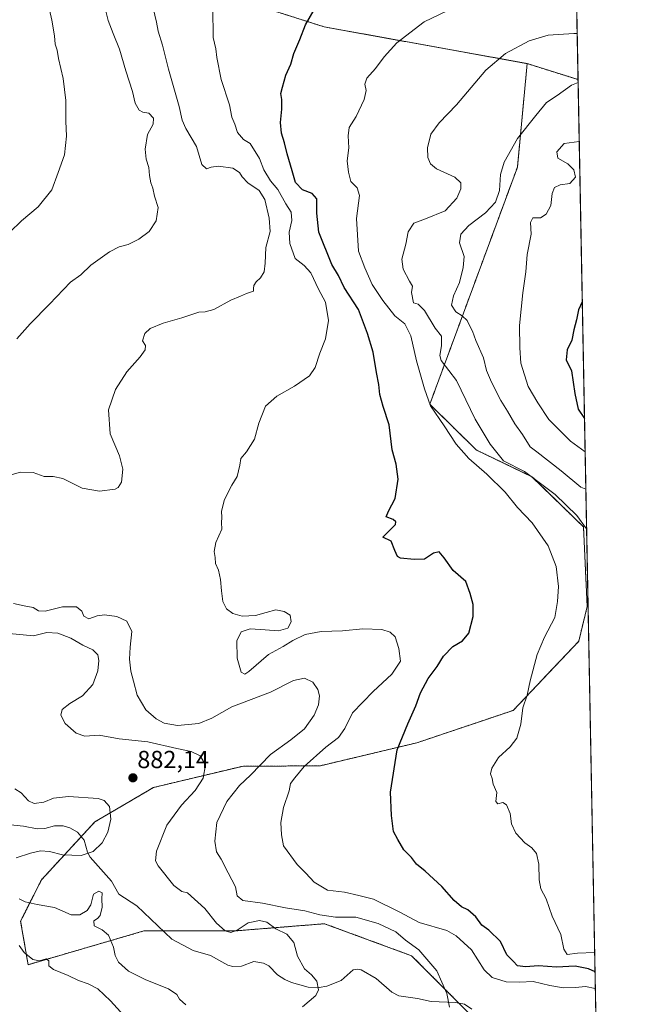
# Model space of a CAD drawing. Units: metres. Extents: x 627443 to 630886, y 4755063 to 4757440.
# Drawn here: x 630632 to 630886, y 4756182 to 4756582 of the extents above; entities that cross this region are included whole.
import ezdxf
from ezdxf.enums import TextEntityAlignment as Align

# ---------------------------------------------------------------- set-up
doc = ezdxf.new("R2010")
doc.units = ezdxf.units.M
doc.header["$MEASUREMENT"] = 0
doc.linetypes.add('TRAZOS', pattern=[0.75, 0.5, -0.25])
for name, color, linetype, lineweight in [('Arbolado forestal', 92, 'TRAZOS', 0), ('Arbolado forestal CxS', 92, 'Continuous', 0), ('Carátula', 7, 'Continuous', 5), ('Comarca CxS', 133, 'Continuous', 0), ('Comunidad Autónoma CxS', 142, 'Continuous', 0), ('Corriente natural lineal', 142, 'Continuous', 13), ('Curva de nivel maestra', 36, 'Continuous', 30), ('Curva de nivel normal', 36, 'Continuous', 0), ('Entidad de ámbito territorial CxS', 92, 'Continuous', 0), ('Municipio CxS', 142, 'Continuous', 0), ('Provincia CxS', 1, 'Continuous', 0), ('Punto de cota en terreno', 7, 'Continuous', 0), ('Rótulo de punto de cota en terreno', 19, 'Continuous', 0)]:
    doc.layers.add(name, color=color, linetype=linetype, lineweight=lineweight)
doc.styles.add('Arial', font='txt', dxfattribs={"height": 0.2})

# ---------------------------------------------------------------- blocks, each defined once
blk = doc.blocks.new('*U152')
at = {"layer": 'Arbolado forestal CxS', "color": 92, "linetype": 'Continuous', "lineweight": 0}
blk.add_polyline3d([(630823.86, 4756169.11, 890.72), (630791.17, 4756201.88, 888.99), (630755.84, 4756214.89, 889.11), (630744.46, 4756213.98, 886.58), (630719.66, 4756212, 884.61), (630682.49, 4756211.98, 883.27), (630635.43, 4756198.27, 890.58), (630632.41, 4756215.97, 887.67), (630640.86, 4756232.72, 882.33), (630662.5, 4756256.18, 878.06), (630686.29, 4756270.17, 882.39), (630722.32, 4756278.77, 887.75), (630754.12, 4756279.01, 896.03), (630793.31, 4756288.33, 901.04), (630832.39, 4756301.47, 904.46), (630858.99, 4756329.51, 907.23), (630862.43, 4756343.58, 907.99), (630860.93, 4756375.94, 909.68), (630840.03, 4756396.33, 909.89), (630817.47, 4756407.15, 907.12), (630798.53, 4756425.69, 904.86), (630834.11, 4756521.94, 916.09), (630838.08, 4756563.98, 911.5), (630858.73, 4756557.48, 914.73), (630858.73, 4756557.48, 914.73), (630877.37, 4755580.81, 948.61)], dxfattribs=at)
blk = doc.blocks.new('*U167')
at = {"layer": 'Curva de nivel normal', "color": 36, "linetype": 'Continuous', "lineweight": 0}
for points in [[(630631.76, 4756206.1, 890), (630633.81, 4756203.21, 890), (630637.39, 4756200.38, 890), (630640.02, 4756199.9, 890), (630642.71, 4756200.64, 890), (630643.84, 4756199.8, 890), (630643.86, 4756197.82, 890), (630645.76, 4756196.27, 890), (630651.72, 4756193.9, 890), (630655.89, 4756191.9, 890), (630659.8, 4756190.54, 890), (630663.75, 4756188.46, 890), (630668.84, 4756183.62, 890), (630678.54, 4756173.03, 890)], [(630806.48, 4756181.03, 890), (630805.47, 4756186.58, 890), (630801.45, 4756195.71, 890), (630794.04, 4756204.25, 890), (630788.62, 4756208.25, 890), (630784.7, 4756211.55, 890), (630777.52, 4756215.02, 890), (630768.5, 4756217.58, 890), (630760.23, 4756217.56, 890), (630753.9, 4756218.44, 890), (630747.85, 4756220.08, 890), (630739.91, 4756221.3, 890), (630730.57, 4756223.22, 890), (630722.58, 4756224.27, 890), (630720.28, 4756226.24, 890), (630719.69, 4756229.9, 890), (630716.69, 4756235.49, 890), (630713.8, 4756241.11, 890), (630711.93, 4756244.1, 890), (630711.19, 4756248.44, 890), (630712.06, 4756255.96, 890), (630716.06, 4756264.52, 890), (630721.26, 4756270.96, 890), (630725.72, 4756275.21, 890), (630733.8, 4756283.52, 890), (630742.17, 4756289.52, 890), (630747.68, 4756294.05, 890), (630751.59, 4756299.53, 890), (630753.4, 4756303.69, 890), (630753.71, 4756307.41, 890), (630753.08, 4756310, 890), (630750.98, 4756312.89, 890), (630747.7, 4756314.59, 890), (630743.14, 4756313.54, 890), (630733.81, 4756308.89, 890), (630718.1, 4756302.87, 890), (630710, 4756298.28, 890), (630704.82, 4756296.16, 890), (630696.09, 4756295.38, 890), (630690.72, 4756296.34, 890), (630687.37, 4756298, 890), (630683.26, 4756301.66, 890), (630679.71, 4756307.66, 890), (630678.24, 4756313.31, 890), (630677.16, 4756317.38, 890), (630676.61, 4756322.23, 890), (630676.87, 4756327.16, 890), (630677.55, 4756333.55, 890), (630675.55, 4756337.67, 890), (630671.5, 4756339.61, 890), (630666.48, 4756340.29, 890), (630663.48, 4756339.82, 890), (630660.14, 4756338.64, 890), (630658.09, 4756339.66, 890), (630657.26, 4756341.73, 890), (630655.09, 4756343.49, 890), (630649.38, 4756343.54, 890), (630642.42, 4756341.74, 890), (630639.71, 4756341.87, 890), (630637.48, 4756343.3, 890), (630633.81, 4756343.94, 890), (630629.46, 4756344.89, 890)], [(630628.91, 4756397.24, 890), (630632.38, 4756398.18, 890), (630637.55, 4756398.04, 890), (630641.91, 4756396.43, 890), (630645.58, 4756396.46, 890), (630649.57, 4756395.52, 890), (630657.32, 4756391.67, 890), (630664.41, 4756390.42, 890), (630670.82, 4756391.26, 890), (630672.07, 4756391.91, 890), (630673.33, 4756394.09, 890), (630673.96, 4756399.38, 890), (630672.54, 4756404.77, 890), (630668.71, 4756413.77, 890), (630668.05, 4756423.44, 890), (630670.95, 4756431.65, 890), (630675.48, 4756438.94, 890), (630680.89, 4756444.98, 890), (630682.92, 4756447.74, 890), (630683.12, 4756449.54, 890), (630681.89, 4756451.51, 890), (630682.87, 4756454.5, 890), (630684.97, 4756456.42, 890), (630690.22, 4756458.6, 890), (630697.81, 4756460.82, 890), (630704.69, 4756463.13, 890), (630707.34, 4756463.22, 890), (630710.86, 4756464.18, 890), (630717.8, 4756467.97, 890), (630721.64, 4756469.58, 890), (630724.14, 4756470.72, 890), (630726.97, 4756471.66, 890), (630726.96, 4756472.71, 890), (630727.05, 4756473.89, 890), (630728, 4756475.45, 890), (630729.75, 4756477, 890), (630731.28, 4756479.41, 890), (630731.71, 4756483, 890), (630732, 4756489.32, 890), (630733.67, 4756495.77, 890), (630733.37, 4756501.27, 890), (630731.52, 4756508.81, 890), (630729.2, 4756512.5, 890), (630724.66, 4756515.62, 890), (630722.3, 4756517.97, 890), (630721.29, 4756519.81, 890), (630718.51, 4756521.55, 890), (630712.74, 4756522.29, 890), (630709.81, 4756522, 890), (630707.81, 4756521.29, 890), (630705.93, 4756523.08, 890), (630703.75, 4756530.38, 890), (630699.49, 4756537.66, 890), (630697.93, 4756541.05, 890), (630696.71, 4756546.62, 890), (630692.45, 4756561.7, 890), (630690.05, 4756571.41, 890), (630688.22, 4756577.12, 890), (630687.6, 4756580.81, 890), (630686.27, 4756586.53, 890)]]:
    blk.add_polyline3d(points, dxfattribs=at)
blk = doc.blocks.new('*U171')
at = {"layer": 'Curva de nivel normal', "color": 36, "linetype": 'Continuous', "lineweight": 0}
blk.add_polyline3d([(630865.77, 4756188.52, 895), (630865.69, 4756188.55, 895), (630861.79, 4756189.42, 895), (630857.64, 4756189.03, 895), (630852.79, 4756188.94, 895), (630847.23, 4756189.85, 895), (630840.45, 4756191.41, 895), (630835, 4756191.18, 895), (630829.56, 4756191.38, 895), (630823.85, 4756193.02, 895), (630820.57, 4756196.2, 895), (630815.43, 4756204.33, 895), (630809.21, 4756210.04, 895), (630805.44, 4756212.17, 895), (630794.24, 4756215.36, 895), (630786.38, 4756219.58, 895), (630775.69, 4756224.87, 895), (630769.74, 4756226.37, 895), (630763.86, 4756227.67, 895), (630757.01, 4756228.48, 895), (630751.62, 4756231.77, 895), (630748.21, 4756235.38, 895), (630744.64, 4756238.88, 895), (630739.18, 4756246.47, 895), (630738.38, 4756251.01, 895), (630738.1, 4756255.92, 895), (630739.12, 4756262.1, 895), (630741.43, 4756268.77, 895), (630742.02, 4756271.76, 895), (630743.78, 4756274.04, 895), (630747.49, 4756278.76, 895), (630756.29, 4756286.52, 895), (630761.49, 4756290.42, 895), (630764.05, 4756294.18, 895), (630767.14, 4756300.44, 895), (630775.56, 4756309.19, 895), (630783.13, 4756316.11, 895), (630786.66, 4756321.52, 895), (630785.92, 4756326.59, 895), (630784.41, 4756331.31, 895), (630782.42, 4756333.22, 895), (630779.12, 4756334.29, 895), (630771.3, 4756334.6, 895), (630763.14, 4756333.83, 895), (630754.48, 4756333.53, 895), (630747.93, 4756332.28, 895), (630742.86, 4756329.81, 895), (630738.93, 4756327.4, 895), (630733.02, 4756324.18, 895), (630725.03, 4756317.29, 895), (630723.48, 4756316.24, 895), (630721.94, 4756316.96, 895), (630720.37, 4756322.67, 895), (630720.24, 4756329.72, 895), (630721.91, 4756333.38, 895), (630725.62, 4756334.6, 895), (630731.67, 4756334.21, 895), (630737.12, 4756333.78, 895), (630740.93, 4756334.86, 895), (630742.18, 4756337.46, 895), (630741.8, 4756340.07, 895), (630739.45, 4756341.65, 895), (630735.99, 4756342.23, 895), (630732.09, 4756341.24, 895), (630727.75, 4756339.98, 895), (630722.41, 4756339.69, 895), (630718.5, 4756340.78, 895), (630716, 4756342.75, 895), (630714.53, 4756345.68, 895), (630713.98, 4756350.03, 895), (630713.62, 4756354.66, 895), (630712.71, 4756358.34, 895), (630711.49, 4756361.07, 895), (630711.36, 4756363.48, 895), (630710.98, 4756365.94, 895), (630711.69, 4756369.6, 895), (630714.16, 4756374.98, 895), (630713.95, 4756377.77, 895), (630714.12, 4756379.77, 895), (630713.94, 4756382.27, 895), (630715.22, 4756387.1, 895), (630718.2, 4756392.94, 895), (630720.28, 4756396.4, 895), (630721.36, 4756400.98, 895), (630721.78, 4756403.74, 895), (630724.15, 4756406.39, 895), (630727.34, 4756411.58, 895), (630729.1, 4756418.06, 895), (630731.8, 4756424.96, 895), (630736.43, 4756429.05, 895), (630743.62, 4756433.1, 895), (630749.72, 4756437.31, 895), (630751.95, 4756440.6, 895), (630753.91, 4756446.4, 895), (630756.24, 4756452.26, 895), (630757.47, 4756459.77, 895), (630756.12, 4756467.1, 895), (630753.29, 4756472.49, 895), (630750.26, 4756479.04, 895), (630747.49, 4756482.09, 895), (630743.91, 4756484.84, 895), (630741.66, 4756491, 895), (630741.48, 4756495.53, 895), (630742.48, 4756500.31, 895), (630742.24, 4756503.68, 895), (630740.07, 4756507.1, 895), (630736.8, 4756512.88, 895), (630733.89, 4756516.38, 895), (630731.19, 4756520.86, 895), (630729.34, 4756525.47, 895), (630725.54, 4756531.5, 895), (630722.88, 4756533.12, 895), (630720.5, 4756535.94, 895), (630719.32, 4756539.45, 895), (630718.19, 4756542.21, 895), (630717.24, 4756547.27, 895), (630713.88, 4756557.47, 895), (630712, 4756566.45, 895), (630711.62, 4756569.94, 895), (630710.59, 4756574.59, 895), (630710.42, 4756586.4, 895)], dxfattribs=at)
blk = doc.blocks.new('*U175')
at = {"layer": 'Curva de nivel normal', "color": 36, "linetype": 'Continuous', "lineweight": 0}
blk.add_polyline3d([(630861.9017, 4756391.2171, 915), (630859.92, 4756392.07, 915), (630851.81, 4756398.76, 915), (630842.05, 4756406.36, 915), (630839.26, 4756408.45, 915), (630836.21, 4756413.5, 915), (630833.12, 4756417.71, 915), (630830.04, 4756422.87, 915), (630827.34, 4756427.2, 915), (630823.54, 4756434.73, 915), (630821.58, 4756439.48, 915), (630820.3, 4756444.5, 915), (630817.21, 4756451.63, 915), (630815.86, 4756455.42, 915), (630814.9, 4756457.18, 915), (630813.74, 4756459.69, 915), (630811.69, 4756461.61, 915), (630809.08, 4756463.2, 915), (630807.32, 4756465.9, 915), (630808.16, 4756469.72, 915), (630810.57, 4756475.1, 915), (630812.03, 4756481.19, 915), (630812.48, 4756485.73, 915), (630810.6, 4756491.18, 915), (630811.09, 4756494.79, 915), (630814.37, 4756498.28, 915), (630821.2, 4756503.44, 915), (630825.23, 4756507.77, 915), (630826.84, 4756512.44, 915), (630827.27, 4756518.9, 915), (630828.68, 4756523.95, 915), (630834.13, 4756533.56, 915), (630841.53, 4756542.91, 915), (630845.91, 4756548.13, 915), (630850.3, 4756551.07, 915), (630856.09, 4756555.16, 915), (630858.7508, 4756556.245, 915)], dxfattribs=at)
blk = doc.blocks.new('*U189')
at = {"layer": 'Curva de nivel normal', "color": 36, "linetype": 'Continuous', "lineweight": 0}
blk.add_polyline3d([(630865.49, 4756203.21, 905), (630865.36, 4756203.22, 905), (630858.45, 4756203.01, 905), (630854.32, 4756202.39, 905), (630852.94, 4756204.55, 905), (630851.72, 4756210.54, 905), (630848.24, 4756217.99, 905), (630845.72, 4756225.05, 905), (630843.62, 4756229.1, 905), (630842.88, 4756232.68, 905), (630842.84, 4756239.1, 905), (630841.88, 4756243.44, 905), (630839.99, 4756245.69, 905), (630837.07, 4756247.78, 905), (630833.41, 4756251.62, 905), (630831.65, 4756255.49, 905), (630831.12, 4756259.67, 905), (630829.74, 4756263.1, 905), (630828.23, 4756264.11, 905), (630826.11, 4756263.54, 905), (630825.33, 4756264.45, 905), (630825.72, 4756268.16, 905), (630824.29, 4756271.53, 905), (630823.86, 4756273.77, 905), (630823.22, 4756275.7, 905), (630823.74, 4756277.96, 905), (630826.41, 4756282.39, 905), (630831.14, 4756286.7, 905), (630833.83, 4756290.21, 905), (630835.56, 4756295.92, 905), (630836.26, 4756302.47, 905), (630838.02, 4756307.61, 905), (630839.24, 4756313.44, 905), (630842.12, 4756324.22, 905), (630845.13, 4756331.26, 905), (630849.28, 4756339.22, 905), (630850.34, 4756345.65, 905), (630850.8, 4756351.69, 905), (630849.84, 4756359.88, 905), (630846.54, 4756368.29, 905), (630840.06, 4756377.62, 905), (630834.14, 4756383.88, 905), (630829.12, 4756389.98, 905), (630821.7, 4756397.31, 905), (630814.36, 4756403.65, 905), (630809.26, 4756409.55, 905), (630804.35, 4756417, 905), (630798.76, 4756425.12, 905), (630796.34, 4756431.98, 905), (630793.07, 4756443.4, 905), (630790.83, 4756453.48, 905), (630788.33, 4756458.29, 905), (630784.35, 4756461.66, 905), (630779.43, 4756467.88, 905), (630775.07, 4756474.29, 905), (630772.1, 4756481.1, 905), (630769.6, 4756487.84, 905), (630768.79, 4756501.04, 905), (630769.98, 4756510.44, 905), (630769.03, 4756513.53, 905), (630766.52, 4756516.16, 905), (630765.55, 4756519.9, 905), (630764.92, 4756524.52, 905), (630765.64, 4756529.76, 905), (630765.34, 4756534.66, 905), (630765.85, 4756537.99, 905), (630768.66, 4756542.55, 905), (630771.92, 4756549.42, 905), (630772.72, 4756552.99, 905), (630772.17, 4756555.63, 905), (630773.02, 4756558.1, 905), (630776.49, 4756561.93, 905), (630780.04, 4756566.74, 905), (630785.16, 4756572.41, 905), (630796.23, 4756580.98, 905), (630815.14, 4756590.16, 905)], dxfattribs=at)
blk = doc.blocks.new('*U191')
at = {"layer": 'Curva de nivel normal', "color": 36, "linetype": 'Continuous', "lineweight": 0}
for points in [[(630631.74, 4756225.05, 885), (630634.27, 4756223.74, 885), (630639.14, 4756222.76, 885), (630646.21, 4756221.49, 885), (630652.96, 4756218.51, 885), (630656.48, 4756218.5, 885), (630659.44, 4756220.2, 885), (630660.93, 4756222.52, 885), (630661.93, 4756226.86, 885), (630664.14, 4756228.14, 885), (630665.47, 4756227.43, 885), (630665.33, 4756224.94, 885), (630665.54, 4756221.64, 885), (630664.67, 4756218.28, 885), (630663.6, 4756216.95, 885), (630662.09, 4756216.09, 885), (630662.26, 4756214.04, 885), (630665.52, 4756212.48, 885), (630668.03, 4756210.3, 885), (630670.08, 4756205.44, 885), (630670.74, 4756202.06, 885), (630672.13, 4756199.25, 885), (630676.19, 4756195.68, 885), (630683.19, 4756192.12, 885), (630692.45, 4756188.41, 885), (630695.82, 4756186.11, 885), (630696.97, 4756184.26, 885), (630699.42, 4756182.04, 885)], [(630746.81, 4756181.2, 885), (630752.29, 4756185.8, 885), (630753.29, 4756188.1, 885), (630752.72, 4756191.54, 885), (630750.44, 4756194.21, 885), (630747.68, 4756196.64, 885), (630744.87, 4756201.78, 885), (630743.36, 4756207.22, 885), (630740.53, 4756210.64, 885), (630736.03, 4756212.89, 885), (630732.3, 4756215.51, 885), (630729.33, 4756216.27, 885), (630724.74, 4756215.21, 885), (630720.27, 4756212.31, 885), (630717.78, 4756211.33, 885), (630715.46, 4756211.98, 885), (630711.97, 4756215.06, 885), (630707.18, 4756221.02, 885), (630700.14, 4756227.43, 885), (630697.81, 4756227.92, 885), (630694.62, 4756230.39, 885), (630688.24, 4756238.42, 885), (630687.21, 4756240.42, 885), (630687.54, 4756244.41, 885), (630691.75, 4756254.84, 885), (630697.76, 4756263, 885), (630703.3, 4756268.96, 885), (630706.5, 4756274, 885), (630707.48, 4756279.38, 885), (630705.32, 4756283.1, 885), (630701.68, 4756284.82, 885), (630695.84, 4756285.95, 885), (630684.03, 4756288.72, 885), (630672.39, 4756289.95, 885), (630664.35, 4756291.45, 885), (630658.5, 4756291, 885), (630654.98, 4756292.19, 885), (630650.52, 4756296.16, 885), (630648.67, 4756299.54, 885), (630649.25, 4756301.85, 885), (630652.32, 4756304.31, 885), (630657.54, 4756307.44, 885), (630661.74, 4756312, 885), (630663.7, 4756317.51, 885), (630664.16, 4756321.76, 885), (630663.8, 4756324.09, 885), (630661.75, 4756326.04, 885), (630657.65, 4756327.94, 885), (630652.84, 4756330.8, 885), (630647.56, 4756332.86, 885), (630643.06, 4756333.02, 885), (630637.62, 4756331.8, 885), (630627.81, 4756332.63, 885)], [(630630.82, 4756452.32, 885), (630636.31, 4756458.4, 885), (630644.14, 4756466.33, 885), (630652.64, 4756475.29, 885), (630656.79, 4756478.3, 885), (630660.97, 4756482.15, 885), (630668.55, 4756487.64, 885), (630672.44, 4756489.66, 885), (630676, 4756490.54, 885), (630680.45, 4756492.67, 885), (630684.53, 4756495.89, 885), (630687.4, 4756500.1, 885), (630688.25, 4756505.54, 885), (630686.81, 4756510.2, 885), (630686.09, 4756513.45, 885), (630685.3, 4756515.53, 885), (630684.71, 4756518.52, 885), (630684.42, 4756521.79, 885), (630683.34, 4756525.15, 885), (630682.9, 4756529.24, 885), (630683.94, 4756535.25, 885), (630686.16, 4756539.44, 885), (630686.37, 4756541.87, 885), (630684.39, 4756543.91, 885), (630682.06, 4756544.26, 885), (630680.53, 4756545.07, 885), (630678.96, 4756547.91, 885), (630677.76, 4756552.62, 885), (630675.1, 4756560.99, 885), (630672.54, 4756569.89, 885), (630669.91, 4756576.13, 885), (630667.89, 4756581.49, 885), (630666.8, 4756585.77, 885)]]:
    blk.add_polyline3d(points, dxfattribs=at)
blk = doc.blocks.new('*U196')
at = {"layer": 'Curva de nivel normal', "color": 36, "linetype": 'Continuous', "lineweight": 0}
blk.add_polyline3d([(630859.207, 4756532.326, 920), (630853.05, 4756531.53, 920), (630850.06, 4756528.12, 920), (630850.58, 4756525.55, 920), (630854.63, 4756523.25, 920), (630857, 4756520.87, 920), (630857.69, 4756517.82, 920), (630855.43, 4756515.31, 920), (630851.48, 4756514.76, 920), (630849.1, 4756513.68, 920), (630848.16, 4756511.27, 920), (630847.66, 4756506.41, 920), (630845.85, 4756502.84, 920), (630843.48, 4756501.41, 920), (630840.35, 4756501.32, 920), (630839.39, 4756499.44, 920), (630839.68, 4756494.77, 920), (630838.1, 4756486.44, 920), (630837.5, 4756479.52, 920), (630836.28, 4756470.91, 920), (630834.99, 4756457.71, 920), (630835.06, 4756448.57, 920), (630835.45, 4756442.44, 920), (630838.54, 4756432.88, 920), (630842.38, 4756426.32, 920), (630846.92, 4756419.59, 920), (630855.6, 4756410.77, 920), (630861.611, 4756406.465, 920)], dxfattribs=at)
blk = doc.blocks.new('*U197')
at = {"layer": 'Curva de nivel normal', "color": 36, "linetype": 'Continuous', "lineweight": 0}
blk.add_polyline3d([(630862.21, 4756375.21, 910), (630858.22, 4756380.52, 910), (630849.44, 4756389.1, 910), (630836.94, 4756398.4, 910), (630828.4, 4756402.82, 910), (630823.05, 4756409.48, 910), (630816.89, 4756419.69, 910), (630809.38, 4756435.38, 910), (630803.14, 4756443.53, 910), (630802.67, 4756445.55, 910), (630803.3, 4756449.37, 910), (630803.32, 4756453.31, 910), (630800.75, 4756456.61, 910), (630796.38, 4756463.77, 910), (630793.8, 4756466.34, 910), (630791.95, 4756466.94, 910), (630791.13, 4756471.12, 910), (630791.52, 4756473.65, 910), (630790.34, 4756475.63, 910), (630787.72, 4756480.54, 910), (630787.17, 4756484.56, 910), (630788.78, 4756490.65, 910), (630789.8, 4756495.66, 910), (630792.01, 4756499.23, 910), (630796.75, 4756500.93, 910), (630804.72, 4756504.23, 910), (630809.56, 4756509.35, 910), (630811.12, 4756513.1, 910), (630811.09, 4756515.62, 910), (630808.74, 4756517.86, 910), (630801.31, 4756521.27, 910), (630798.77, 4756523.35, 910), (630797.75, 4756525.92, 910), (630797.58, 4756529.73, 910), (630798.95, 4756535.31, 910), (630802.29, 4756539.89, 910), (630809.33, 4756547.28, 910), (630821.31, 4756561.32, 910), (630829.29, 4756568.12, 910), (630838.88, 4756573.17, 910), (630846.62, 4756575.55, 910), (630857.06, 4756576.24, 910), (630858.37, 4756576.18, 910)], dxfattribs=at)
blk = doc.blocks.new('*U208')
at = {"layer": 'Curva de nivel normal', "color": 36, "linetype": 'Continuous', "lineweight": 0}
for points in [[(630630.57, 4756241.65, 880), (630636.35, 4756243.55, 880), (630640.53, 4756244.5, 880), (630644.1, 4756244.16, 880), (630649.34, 4756242.81, 880), (630656.97, 4756242.52, 880), (630661.92, 4756244.17, 880), (630665.53, 4756247.77, 880), (630667.85, 4756252.03, 880), (630669.05, 4756257.32, 880), (630668.46, 4756262.42, 880), (630666.38, 4756264.88, 880), (630663.91, 4756265.7, 880), (630651.88, 4756266.53, 880), (630645.81, 4756265.84, 880), (630641.76, 4756264.23, 880), (630637.94, 4756263.66, 880), (630635.55, 4756264.77, 880), (630632.6, 4756267.96, 880), (630630.11, 4756269.69, 880)], [(630627.96, 4756495.54, 880), (630632.78, 4756500.09, 880), (630639.52, 4756505.87, 880), (630645.06, 4756512.69, 880), (630647.62, 4756519.72, 880), (630650.19, 4756526.9, 880), (630651.06, 4756534.56, 880), (630650.8, 4756540.56, 880), (630650.82, 4756548.96, 880), (630649.66, 4756557.89, 880), (630647.72, 4756566, 880), (630647.18, 4756569.42, 880), (630646.4, 4756571.81, 880), (630646.18, 4756575.18, 880), (630645.1, 4756581.54, 880), (630643.46, 4756588.77, 880)]]:
    blk.add_polyline3d(points, dxfattribs=at)
blk = doc.blocks.new('*U212')
at = {"layer": 'Curva de nivel maestra', "color": 36, "linetype": 'Continuous', "lineweight": 30}
blk.add_polyline3d([(630860.45, 4756467.29, 925), (630858.93, 4756463.98, 925), (630858.04, 4756459.96, 925), (630856.97, 4756455.88, 925), (630856.26, 4756451.77, 925), (630854.31, 4756447.84, 925), (630853.91, 4756443.77, 925), (630856.05, 4756439.26, 925), (630857.45, 4756430.1, 925), (630858.81, 4756423.68, 925), (630861.35, 4756419.92, 925)], dxfattribs=at)
blk = doc.blocks.new('*U214')
at = {"layer": 'Curva de nivel maestra', "color": 36, "linetype": 'Continuous', "lineweight": 30}
blk.add_polyline3d([(630865.64, 4756195.42, 900), (630862.92, 4756196.64, 900), (630857.54, 4756197.68, 900), (630849.95, 4756197.3, 900), (630842.7, 4756197.84, 900), (630837.44, 4756197.37, 900), (630834.2, 4756197.86, 900), (630832.45, 4756199.69, 900), (630829.81, 4756202.26, 900), (630827.19, 4756207.69, 900), (630822.5, 4756212.28, 900), (630819.71, 4756214.29, 900), (630817.16, 4756217.63, 900), (630814.01, 4756220.51, 900), (630811.41, 4756221.76, 900), (630808.37, 4756224.38, 900), (630803.43, 4756230, 900), (630796.7, 4756236.21, 900), (630793.19, 4756239.1, 900), (630791.12, 4756241.75, 900), (630788.05, 4756244.9, 900), (630785.62, 4756249.03, 900), (630783.76, 4756252.39, 900), (630782.93, 4756258.88, 900), (630782.61, 4756268.31, 900), (630785.32, 4756285.51, 900), (630789.6, 4756296.07, 900), (630792.89, 4756303.27, 900), (630794.76, 4756308.63, 900), (630797.9, 4756314.42, 900), (630801.48, 4756319.26, 900), (630804.14, 4756323.52, 900), (630807.86, 4756327.39, 900), (630811.79, 4756329.77, 900), (630814.39, 4756332.86, 900), (630816.08, 4756339.6, 900), (630816.21, 4756344.5, 900), (630814.96, 4756348.92, 900), (630813.14, 4756353.82, 900), (630808.07, 4756358.22, 900), (630804.42, 4756363.42, 900), (630802.31, 4756365.82, 900), (630800.08, 4756365.24, 900), (630796.33, 4756362.84, 900), (630792.22, 4756362.66, 900), (630786.65, 4756363.22, 900), (630785.41, 4756363.9, 900), (630784.28, 4756366.39, 900), (630782.82, 4756370.09, 900), (630779.41, 4756371.77, 900), (630784.55, 4756376.91, 900), (630784.81, 4756377.98, 900), (630783.7, 4756378.93, 900), (630780.88, 4756379.97, 900), (630781.81, 4756382.28, 900), (630784.49, 4756387.48, 900), (630785.71, 4756395.28, 900), (630784.83, 4756401.44, 900), (630783.29, 4756407.2, 900), (630782.01, 4756417.43, 900), (630779.62, 4756424.87, 900), (630778.25, 4756429.69, 900), (630777.87, 4756433.77, 900), (630776.93, 4756438.65, 900), (630775.56, 4756446.86, 900), (630773.3, 4756454.47, 900), (630769.58, 4756464.2, 900), (630763.74, 4756473.04, 900), (630761.45, 4756477.95, 900), (630758.72, 4756482.46, 900), (630753.49, 4756495.62, 900), (630752.71, 4756503.32, 900), (630752.63, 4756509.02, 900), (630750.78, 4756511.21, 900), (630746.78, 4756512.74, 900), (630743.94, 4756515.68, 900), (630742.7, 4756520.46, 900), (630740.66, 4756527.4, 900), (630739.57, 4756531.82, 900), (630738.27, 4756535.76, 900), (630737.85, 4756540.1, 900), (630738.47, 4756545.44, 900), (630738.41, 4756549.44, 900), (630738, 4756551.77, 900), (630738.78, 4756554.41, 900), (630740.08, 4756559.34, 900), (630742.07, 4756563.75, 900), (630743.34, 4756568.1, 900), (630745.75, 4756573.77, 900), (630748.08, 4756579.77, 900), (630751.6, 4756585.77, 900)], dxfattribs=at)
blk = doc.blocks.new('5PATER')
at = {"layer": 'Carátula', "linetype": 'Continuous', "lineweight": 5}
h = blk.add_hatch(color=250, dxfattribs=at)
edge = h.paths.add_edge_path()
edge.add_ellipse((0, 0.01), major_axis=(-1.33, -1.34), ratio=0.999422, start_angle=0, end_angle=360)

msp = doc.modelspace()

# ---------------------------------------------------------------- linework, layer by layer
at = {"layer": 'Arbolado forestal', "color": 92, "linetype": 'TRAZOS', "lineweight": 0}
for points in [[(630846.38, 4757204.23, 822.82), (630847.05, 4757169.16, 823.91), (630856.18, 4756691.1, 881.58), (630858.73, 4756557.48, 914.73)], [(630838.07, 4756563.98, 911.5), (630755.62, 4756578.88, 901.03), (630676.7, 4756604.04, 888.28), (630656.67, 4756639.71, 883.28), (630613.23, 4756693.79, 878.33), (630569.88, 4756721.19, 880.32), (630529.36, 4756737.87, 881.2), (630503.75, 4756744.16, 880.51)], [(630823.86, 4756169.11, 890.72), (630810.3, 4756182.7, 890.68), (630791.17, 4756201.88, 888.99), (630755.84, 4756214.89, 889.11), (630744.46, 4756213.98, 886.58), (630719.66, 4756212, 884.61), (630690.24, 4756211.99, 883.05), (630682.49, 4756211.98, 883.27), (630635.43, 4756198.27, 890.58), (630632.41, 4756215.97, 887.67), (630640.86, 4756232.72, 882.33), (630657.02, 4756250.23, 878.7), (630662.5, 4756256.18, 878.06), (630686.29, 4756270.17, 882.39), (630722.32, 4756278.77, 887.75), (630754.12, 4756279.01, 896.03), (630793.31, 4756288.33, 901.04), (630832.39, 4756301.47, 904.46), (630858.99, 4756329.51, 907.23), (630862.43, 4756343.58, 907.99), (630860.93, 4756375.94, 909.68), (630840.03, 4756396.33, 909.89), (630817.47, 4756407.15, 907.12), (630798.53, 4756425.69, 904.86), (630834.11, 4756521.95, 916.09), (630838.07, 4756563.98, 911.5)], [(630838.07, 4756563.98, 911.5), (630858.73, 4756557.48, 914.73)], [(630858.73, 4756557.48, 914.73), (630866.35, 4756158.47, 893.89), (630877.37, 4755580.81, 948.61)]]:
    msp.add_polyline3d(points, dxfattribs=at)
at = {"layer": 'Arbolado forestal CxS', "color": 92, "linetype": 'Continuous', "lineweight": 0}
for points in [[(630846.38, 4757204.23, 822.82), (630858.73, 4756557.48, 914.73), (630838.08, 4756563.98, 911.5), (630755.62, 4756578.88, 901.03), (630676.71, 4756604.04, 888.28)], [(630676.71, 4756604.04, 888.28), (630755.62, 4756578.88, 901.03), (630838.08, 4756563.98, 911.5), (630834.11, 4756521.94, 916.09), (630798.53, 4756425.69, 904.86), (630817.47, 4756407.15, 907.12), (630840.03, 4756396.33, 909.89), (630860.93, 4756375.94, 909.68), (630862.43, 4756343.58, 907.99), (630858.99, 4756329.51, 907.23), (630832.39, 4756301.47, 904.46), (630793.31, 4756288.33, 901.04), (630754.12, 4756279.01, 896.03), (630722.32, 4756278.77, 887.75), (630686.29, 4756270.17, 882.39), (630662.5, 4756256.18, 878.06), (630640.86, 4756232.72, 882.33), (630632.41, 4756215.97, 887.67), (630635.43, 4756198.27, 890.58), (630682.49, 4756211.98, 883.27), (630719.66, 4756212, 884.61), (630744.46, 4756213.98, 886.58), (630755.84, 4756214.89, 889.11), (630791.17, 4756201.88, 888.99), (630823.86, 4756169.11, 890.72)]]:
    msp.add_polyline3d(points, dxfattribs=at)
at = {"layer": 'Comarca CxS', "color": 133, "linetype": 'Continuous', "lineweight": 0}
msp.add_polyline3d([(630841.87, 4757440.37, 870.41), (630873.29, 4755794.5, 955.2)], dxfattribs=at)
msp.add_polyline3d([(630841.87, 4757440.37, 870.41), (630873.29, 4755794.5, 955.2)], dxfattribs=at)
at = {"layer": 'Comunidad Autónoma CxS', "color": 142, "linetype": 'Continuous', "lineweight": 0}
msp.add_polyline3d([(628085.61, 4755074.3, 784.06), (627486.24, 4755063.02, 709.75), (627481.97, 4755292.78, 726.88), (627454.56, 4756766.91, 732.07), (627443.23, 4757376.45, 786.22), (630841.87, 4757440.37, 870.41), (630854.27, 4756790.87, 889.98), (630873.29, 4755794.5, 955.2), (630886.04, 4755126.98, 940.01), (630470.98, 4755119.17, 930.19), (628085.61, 4755074.3, 784.06)], close=True, dxfattribs=at)
msp.add_polyline3d([(628085.61, 4755074.3, 784.06), (627486.24, 4755063.02, 709.75), (627481.97, 4755292.78, 726.88), (627454.56, 4756766.91, 732.07), (627443.23, 4757376.45, 786.22), (630841.87, 4757440.37, 870.41), (630854.27, 4756790.87, 889.98), (630873.29, 4755794.5, 955.2), (630886.04, 4755126.98, 940.01), (630470.98, 4755119.17, 930.19), (628085.61, 4755074.3, 784.06)], close=True, dxfattribs=at)
at = {"layer": 'Corriente natural lineal', "color": 142, "linetype": 'Continuous', "lineweight": 13}
msp.add_polyline3d([(630815.65, 4756180.23, 890.88), (630812.69, 4756182.23, 890.88), (630808.99, 4756182.96, 890.48), (630799.11, 4756183.27, 889.08), (630793.49, 4756184.57, 888.46), (630785.9, 4756185.57, 887.27), (630783.06, 4756187.18, 886.84), (630776.77, 4756192.6, 885.84), (630770.73, 4756196.25, 885.47), (630769.06, 4756196.47, 885.45), (630767.46, 4756196.14, 885.42), (630762.57, 4756191.82, 885.34), (630756.77, 4756189.52, 885.12), (630753.64, 4756189.03, 884.95), (630749.1, 4756189.14, 884.73), (630742.37, 4756191.09, 884.14), (630739.66, 4756192.28, 883.94), (630736.7, 4756194.14, 883.74), (630733.23, 4756197.83, 883.5), (630730.96, 4756198.92, 883.36), (630727.1, 4756199.62, 883.16), (630722.11, 4756197.62, 883.12), (630718.5, 4756197.48, 883.28), (630716.55, 4756198.11, 883.38), (630709.53, 4756201.96, 883.38), (630702.51, 4756204.09, 883.23), (630693.77, 4756208.6, 882.94), (630679.58, 4756222.2, 883.5), (630672.27, 4756226.84, 883.32), (630669.31, 4756232.16, 882.98), (630660.7, 4756241.85, 880.27), (630659.6, 4756243.96, 879.88), (630658.23, 4756248.75, 879.09), (630655.51, 4756252.08, 878.38), (630652.42, 4756253.81, 878.48), (630649.62, 4756254.67, 878.77), (630646.2, 4756254.62, 879.06), (630642.18, 4756253.55, 879.24), (630639.08, 4756253.36, 879.17), (630633.5, 4756254.54, 878.6), (630627.1, 4756255.22, 877.67)], dxfattribs=at)
at = {"layer": 'Entidad de ámbito territorial CxS', "color": 92, "linetype": 'Continuous', "lineweight": 0}
msp.add_polyline3d([(630854.27, 4756790.87, 889.98), (630873.29, 4755794.5, 955.2)], dxfattribs=at)
msp.add_polyline3d([(630854.27, 4756790.87, 889.98), (630873.29, 4755794.5, 955.2)], dxfattribs=at)
at = {"layer": 'Municipio CxS', "color": 142, "linetype": 'Continuous', "lineweight": 0}
msp.add_polyline3d([(630841.87, 4757440.37, 870.41), (630873.29, 4755794.5, 955.2)], dxfattribs=at)
msp.add_polyline3d([(630841.87, 4757440.37, 870.41), (630873.29, 4755794.5, 955.2)], dxfattribs=at)
at = {"layer": 'Provincia CxS', "color": 1, "linetype": 'Continuous', "lineweight": 0}
msp.add_polyline3d([(630886.04, 4755126.98, 940.01), (627486.24, 4755063.02, 709.75), (627443.23, 4757376.45, 786.22), (630841.87, 4757440.37, 870.41), (630886.04, 4755126.98, 940.01)], close=True, dxfattribs=at)
msp.add_polyline3d([(630886.04, 4755126.98, 940.01), (627486.24, 4755063.02, 709.75), (627443.23, 4757376.45, 786.22), (630841.87, 4757440.37, 870.41), (630886.04, 4755126.98, 940.01)], close=True, dxfattribs=at)

# ---------------------------------------------------------------- block references
at = {"layer": 'Arbolado forestal CxS', "color": 92, "linetype": 'Continuous', "lineweight": 0}
msp.add_blockref('*U152', (0, 0), dxfattribs=at)
at = {"layer": 'Curva de nivel maestra', "color": 36, "linetype": 'Continuous', "lineweight": 30}
for name in ['*U214', '*U212']:
    msp.add_blockref(name, (0, 0), dxfattribs=at)
at = {"layer": 'Curva de nivel normal', "color": 36, "linetype": 'Continuous', "lineweight": 0}
for name in ['*U208', '*U191', '*U167', '*U171', '*U189', '*U197', '*U175', '*U196']:
    msp.add_blockref(name, (0, 0), dxfattribs=at)
at = {"layer": 'Punto de cota en terreno', "linetype": 'Continuous', "lineweight": 0}
msp.add_blockref('5PATER', (630678, 4756274.1, 882.14), dxfattribs=at)

# ---------------------------------------------------------------- texts
at = {"layer": 'Rótulo de punto de cota en terreno', "color": 19, "linetype": 'Continuous', "lineweight": 0, "style": 'Arial'}
msp.add_text('882,14', height=7, dxfattribs=at).set_placement((630679.76, 4756275.86), align=Align.BOTTOM_LEFT)

doc.saveas('drawing.dxf')
